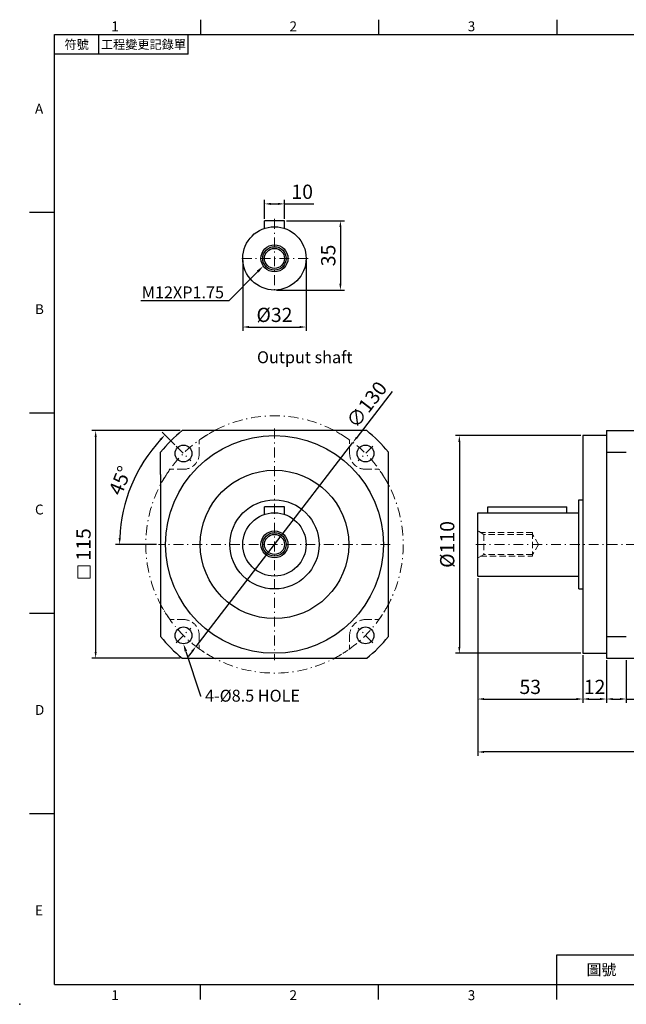
# Model space of a CAD drawing. Units: millimetres. Extents: x 0 to 1641, y 0 to 500.
# Drawn here: x 923 to 1230, y 0 to 498 of the extents above; entities that cross this region are included whole.
import ezdxf
from ezdxf import colors
from ezdxf.entities.mleader import LeaderData, LeaderLine
from ezdxf.enums import TextEntityAlignment as Align
from ezdxf.math import Vec2, Vec3

# ---------------------------------------------------------------- set-up
doc = ezdxf.new("R2010")
doc.units = ezdxf.units.MM
doc.linetypes.add('CENTER2', pattern=[9.5, 5, -2, 0.5, -2])
doc.linetypes.add('HIDDEN2', pattern=[4.7625, 3.175, -1.5875])
doc.layers.add('DIM', color=4, linetype='Continuous')
for name, color, linetype, lineweight in [('中心', 3, 'CENTER2', 18), ('可見 (ISO)', 7, 'Continuous', 30), ('標註', 4, 'Continuous', 18), ('虛線', 1, 'HIDDEN2', 20)]:
    doc.layers.add(name, color=color, linetype=linetype, lineweight=lineweight)
doc.styles.add('ATTDEF', font='txt')
doc.styles.add('mytxt', font='txt.shx', dxfattribs={"bigfont": 'chineset.shx'})
doc.dimstyles.new('X1.6', dxfattribs={"dimscale": 1.6, "dimtxt": 4.5, "dimasz": 2, "dimexe": 1.25, "dimexo": 0.625, "dimgap": 1, "dimtad": 1, "dimdsep": 46, "dimtxsty": 'mytxt', "dimcen": 0, "dimclrd": 4, "dimclre": 4, "dimclrt": 4, "dimazin": 2, "dimtfac": 1, "dimtmove": 0, "dimatfit": 3, "dimfxl": 0, "dimarcsym": 0})

# ---------------------------------------------------------------- blocks, each defined once
blk = doc.blocks.new('*D19')
at = {"layer": 'Defpoints', "color": 0, "linetype": 'ByBlock'}
for p in [(1057.04, 404.43), (1047.04, 395.88), (1057.04, 395.88)]:
    blk.add_point(p, dxfattribs=at)
at = {"layer": '標註', "color": 4, "linetype": 'ByBlock', "lineweight": -2}
for p, q in [((1047.04, 396.88), (1047.04, 406.43)), ((1050.24, 404.43), (1053.84, 404.43)), ((1057.04, 396.88), (1057.04, 406.43)), ((1057.04, 404.43), (1071.84, 404.43))]:
    blk.add_line(p, q, dxfattribs=at)
at = {"layer": '標註', "color": 4, "linetype": 'ByBlock'}
for points in [[(1050.24, 404.96), (1050.24, 403.9), (1047.04, 404.43)], [(1053.84, 404.96), (1053.84, 403.9), (1057.04, 404.43)]]:
    blk.add_solid(points, dxfattribs=at)
at = {"layer": '標註', "color": 4, "linetype": 'ByBlock', "insert": (1066.04, 409.63), "char_height": 7.2, "attachment_point": 5, "style": 'mytxt'}
blk.add_mtext('10', dxfattribs=at)
blk = doc.blocks.new('*D20')
at = {"layer": 'Defpoints', "color": 0, "linetype": 'ByBlock'}
for p in [(1057.04, 395.88), (1052.04, 360.88), (1085.34, 360.88)]:
    blk.add_point(p, dxfattribs=at)
at = {"layer": '標註', "color": 4, "linetype": 'ByBlock', "lineweight": -2}
for p, q in [((1058.04, 395.88), (1087.34, 395.88)), ((1085.34, 392.68), (1085.34, 364.08)), ((1053.04, 360.88), (1087.34, 360.88))]:
    blk.add_line(p, q, dxfattribs=at)
at = {"layer": '標註', "color": 4, "linetype": 'ByBlock'}
for points in [[(1084.81, 392.68), (1085.87, 392.68), (1085.34, 395.88)], [(1084.81, 364.08), (1085.87, 364.08), (1085.34, 360.88)]]:
    blk.add_solid(points, dxfattribs=at)
at = {"layer": '標註', "color": 4, "linetype": 'ByBlock', "insert": (1080.14, 378.38), "char_height": 7.2, "attachment_point": 5, "rotation": 90, "style": 'mytxt'}
blk.add_mtext('35', dxfattribs=at)
blk = doc.blocks.new('*D21')
at = {"layer": 'Defpoints', "color": 0, "linetype": 'ByBlock'}
for p in [(1036.04, 376.88), (1068.04, 376.88), (1068.04, 342.22)]:
    blk.add_point(p, dxfattribs=at)
at = {"layer": '標註', "color": 4, "linetype": 'ByBlock', "lineweight": -2}
for p, q in [((1036.04, 375.88), (1036.04, 340.22)), ((1068.04, 375.88), (1068.04, 340.22)), ((1039.24, 342.22), (1064.84, 342.22))]:
    blk.add_line(p, q, dxfattribs=at)
at = {"layer": '標註', "color": 4, "linetype": 'ByBlock'}
for points in [[(1039.24, 342.76), (1039.24, 341.69), (1036.04, 342.22)], [(1064.84, 342.76), (1064.84, 341.69), (1068.04, 342.22)]]:
    blk.add_solid(points, dxfattribs=at)
at = {"layer": '標註', "color": 4, "linetype": 'ByBlock', "insert": (1052.04, 347.42), "char_height": 7.2, "attachment_point": 5, "style": 'mytxt'}
blk.add_mtext('%%C32', dxfattribs=at)
blk = doc.blocks.new('*D22')
at = {"layer": 'Defpoints', "color": 0, "linetype": 'ByBlock'}
for p in [(1005.46, 289.86), (961.74, 174.86), (1005.46, 174.86)]:
    blk.add_point(p, dxfattribs=at)
at = {"layer": '標註', "color": 4, "linetype": 'ByBlock', "lineweight": -2}
for p, q in [((1004.46, 289.86), (959.74, 289.86)), ((961.74, 286.66), (961.74, 178.06)), ((1004.46, 174.86), (959.74, 174.86))]:
    blk.add_line(p, q, dxfattribs=at)
at = {"layer": '標註', "color": 4, "linetype": 'ByBlock'}
for points in [[(961.21, 286.66), (962.27, 286.66), (961.74, 289.86)], [(961.21, 178.06), (962.27, 178.06), (961.74, 174.86)]]:
    blk.add_solid(points, dxfattribs=at)
at = {"layer": '標註', "color": 4, "linetype": 'ByBlock', "insert": (956.54, 232.36), "char_height": 7.2, "attachment_point": 5, "rotation": 90, "style": 'mytxt'}
blk.add_mtext('115', dxfattribs=at)
blk = doc.blocks.new('*D23')
at = {"layer": 'Defpoints', "color": 0, "linetype": 'ByBlock'}
for p in [(1002.37, 282.03), (1009.79, 274.61), (984.31, 271.46), (993.54, 232.36), (1110.54, 232.36)]:
    blk.add_point(p, dxfattribs=at)
at = {"layer": '標註', "color": 4, "linetype": 'ByBlock', "lineweight": -2}
for p, q in [((1001.66, 282.74), (995.33, 289.07)), ((992.54, 232.36), (971.84, 232.36))]:
    blk.add_line(p, q, dxfattribs=at)
blk.add_arc((1052.04, 232.36), 78.2, 137.3447, 177.6553, dxfattribs=at)
at = {"layer": '標註', "color": 4, "linetype": 'ByBlock'}
for points in [[(994.14, 285.72), (994.91, 284.98), (996.74, 287.66)], [(974.44, 235.55), (973.37, 235.57), (973.84, 232.36)]]:
    blk.add_solid(points, dxfattribs=at)
at = {"layer": '標註', "color": 4, "linetype": 'ByBlock', "insert": (974.99, 264.28), "char_height": 7.2, "attachment_point": 5, "rotation": 67.5, "style": 'mytxt'}
blk.add_mtext('45°', dxfattribs=at)
blk = doc.blocks.new('*D24')
at = {"layer": 'Defpoints', "color": 0, "linetype": 'ByBlock'}
for p in [(1091.66, 283.89), (1012.42, 180.83)]:
    blk.add_point(p, dxfattribs=at)
at = {"layer": '標註', "color": 4, "linetype": 'ByBlock', "lineweight": -2}
for p, q in [((1111.4, 309.58), (1093.61, 286.43)), ((1012.42, 180.83), (1091.66, 283.89)), ((1010.47, 178.29), (1008.52, 175.75))]:
    blk.add_line(p, q, dxfattribs=at)
at = {"layer": '標註', "color": 4, "linetype": 'ByBlock'}
for points in [[(1093.18, 286.75), (1094.03, 286.1), (1091.66, 283.89)], [(1010.05, 178.62), (1010.9, 177.97), (1012.42, 180.83)]]:
    blk.add_solid(points, dxfattribs=at)
at = {"layer": '標註', "color": 4, "linetype": 'ByBlock', "insert": (1099.36, 302.44), "char_height": 7.2, "attachment_point": 5, "rotation": 52.4479, "style": 'mytxt'}
blk.add_mtext('∅130', dxfattribs=at)
blk = doc.blocks.new('*D25')
at = {"layer": 'Defpoints', "color": 0, "linetype": 'ByBlock'}
for p in [(1207.7, 287.36), (1145.4, 177.36), (1207.7, 177.36)]:
    blk.add_point(p, dxfattribs=at)
at = {"layer": '標註', "color": 4, "linetype": 'ByBlock', "lineweight": -2}
for p, q in [((1206.7, 287.36), (1143.4, 287.36)), ((1145.4, 284.16), (1145.4, 180.56)), ((1206.7, 177.36), (1143.4, 177.36))]:
    blk.add_line(p, q, dxfattribs=at)
at = {"layer": '標註', "color": 4, "linetype": 'ByBlock'}
for points in [[(1144.86, 284.16), (1145.93, 284.16), (1145.4, 287.36)], [(1144.86, 180.56), (1145.93, 180.56), (1145.4, 177.36)]]:
    blk.add_solid(points, dxfattribs=at)
at = {"layer": '標註', "color": 4, "linetype": 'ByBlock', "insert": (1140.2, 232.36), "char_height": 7.2, "attachment_point": 5, "rotation": 90, "style": 'mytxt'}
blk.add_mtext('%%C110', dxfattribs=at)
blk = doc.blocks.new('*D26')
at = {"layer": 'Defpoints', "color": 0, "linetype": 'ByBlock'}
for p in [(1154.7, 216.36), (1207.7, 177.36), (1207.7, 154.25)]:
    blk.add_point(p, dxfattribs=at)
at = {"layer": '標註', "color": 4, "linetype": 'ByBlock', "lineweight": -2}
for p, q in [((1154.7, 215.36), (1154.7, 152.25)), ((1207.7, 176.36), (1207.7, 152.25)), ((1157.9, 154.25), (1204.5, 154.25))]:
    blk.add_line(p, q, dxfattribs=at)
at = {"layer": '標註', "color": 4, "linetype": 'ByBlock'}
for points in [[(1157.9, 154.79), (1157.9, 153.72), (1154.7, 154.25)], [(1204.5, 154.79), (1204.5, 153.72), (1207.7, 154.25)]]:
    blk.add_solid(points, dxfattribs=at)
at = {"layer": '標註', "color": 4, "linetype": 'ByBlock', "insert": (1181.2, 159.45), "char_height": 7.2, "attachment_point": 5, "style": 'mytxt'}
blk.add_mtext('53', dxfattribs=at)
blk = doc.blocks.new('*D27')
at = {"layer": 'Defpoints', "color": 0, "linetype": 'ByBlock'}
for p in [(1207.7, 177.36), (1219.7, 174.86), (1219.7, 154.25)]:
    blk.add_point(p, dxfattribs=at)
at = {"layer": '標註', "color": 4, "linetype": 'ByBlock', "lineweight": -2}
for p, q in [((1207.7, 176.36), (1207.7, 152.25)), ((1219.7, 173.86), (1219.7, 152.25)), ((1210.9, 154.25), (1216.5, 154.25))]:
    blk.add_line(p, q, dxfattribs=at)
at = {"layer": '標註', "color": 4, "linetype": 'ByBlock'}
for points in [[(1210.9, 154.79), (1210.9, 153.72), (1207.7, 154.25)], [(1216.5, 154.79), (1216.5, 153.72), (1219.7, 154.25)]]:
    blk.add_solid(points, dxfattribs=at)
at = {"layer": '標註', "color": 4, "linetype": 'ByBlock', "insert": (1213.7, 159.45), "char_height": 7.2, "attachment_point": 5, "style": 'mytxt'}
blk.add_mtext('12', dxfattribs=at)
blk = doc.blocks.new('*D28')
at = {"layer": 'Defpoints', "color": 0, "linetype": 'ByBlock'}
for p in [(1219.7, 174.86), (1229.7, 174.86), (1229.7, 154.25)]:
    blk.add_point(p, dxfattribs=at)
at = {"layer": '標註', "color": 4, "linetype": 'ByBlock', "lineweight": -2}
for p, q in [((1219.7, 173.86), (1219.7, 152.25)), ((1229.7, 173.86), (1229.7, 152.25)), ((1222.9, 154.25), (1226.5, 154.25)), ((1229.7, 154.25), (1244.5, 154.25))]:
    blk.add_line(p, q, dxfattribs=at)
at = {"layer": '標註', "color": 4, "linetype": 'ByBlock'}
for points in [[(1222.9, 154.79), (1222.9, 153.72), (1219.7, 154.25)], [(1226.5, 154.79), (1226.5, 153.72), (1229.7, 154.25)]]:
    blk.add_solid(points, dxfattribs=at)
at = {"layer": '標註', "color": 4, "linetype": 'ByBlock', "insert": (1238.7, 159.45), "char_height": 7.2, "attachment_point": 5, "style": 'mytxt'}
blk.add_mtext('10', dxfattribs=at)
blk = doc.blocks.new('*D31')
at = {"layer": 'Defpoints', "color": 0, "linetype": 'ByBlock'}
for p in [(1154.7, 216.36), (1392.7, 167.36), (1154.7, 127.5)]:
    blk.add_point(p, dxfattribs=at)
at = {"layer": '標註', "color": 4, "linetype": 'ByBlock', "lineweight": -2}
for p, q in [((1154.7, 215.36), (1154.7, 125.5)), ((1392.7, 166.36), (1392.7, 125.5)), ((1389.5, 127.5), (1157.9, 127.5))]:
    blk.add_line(p, q, dxfattribs=at)
at = {"layer": '標註', "color": 4, "linetype": 'ByBlock'}
for points in [[(1157.9, 128.03), (1157.9, 126.96), (1154.7, 127.5)], [(1389.5, 128.03), (1389.5, 126.96), (1392.7, 127.5)]]:
    blk.add_solid(points, dxfattribs=at)
at = {"layer": '標註', "color": 4, "linetype": 'ByBlock', "insert": (1273.7, 132.7), "char_height": 7.2, "attachment_point": 5, "style": 'mytxt'}
blk.add_mtext('238', dxfattribs=at)
blk = doc.blocks.new('GJA420')
at = {"color": 0}
for p, q in [((29.5, 195), (29.5, 192)), ((65.5, 195), (65.5, 192)), ((101.5, 195), (101.5, 192)), ((0, 192), (275, 192)), ((0, 0), (0, 192)), ((9, 188), (9, 192)), ((27, 188), (27, 192)), ((27, 188), (0, 188)), ((0, 156), (-5, 156)), ((0, 115.5), (-5, 115.5)), ((0, 75), (-5, 75)), ((0, 34.5), (-5, 34.5)), ((101.5, 6), (275, 6)), ((101.5, 0), (101.5, 6)), ((0, 0), (275, 0)), ((29.5, -3), (29.5, 0)), ((65.5, -3), (65.5, 0)), ((101.5, -3), (101.5, 0))]:
    blk.add_line(p, q, dxfattribs=at)
blk.add_point((-7, -4), dxfattribs=at)
for s, p in [('1', (11.5, 192.66)), ('2', (47.5, 192.66)), ('3', (83.5, 192.66)), ('A', (-3.91, 176)), ('B', (-3.91, 135.5)), ('C', (-3.91, 95)), ('D', (-3.91, 54.5)), ('E', (-3.91, 14)), ('1', (11.5, -3.16)), ('2', (47.5, -3.16)), ('3', (83.5, -3.16))]:
    blk.add_text(s, height=2, dxfattribs=at).set_placement(p)
at = {"color": 0, "attachment_point": 5}
for s, insert, char_height, width in [('{\\f標楷體|b0|i0|c136|p65;符號}', (4.51, 190), 1.8, 6), ('{\\fDFKai-SB|b0|i0|c136|p65;工程變更記錄單}', (18, 190), 1.8, 17.9481), ('\\f標楷體|b0|i0|c136|p65;圖號', (110.5, 3), 2.2, 7)]:
    blk.add_mtext(s, dxfattribs=dict(at, insert=insert, char_height=char_height, width=width))
at = {"color": 4, "style": 'ATTDEF'}
blk.add_attdef('料號', text='', height=2.5, dxfattribs=at).set_placement((120.5, 3), align=Align.MIDDLE_LEFT)
for tag, p in [('比例', (200.5, 3)), ('版本', (236.5, 3))]:
    blk.add_attdef(tag, text='', height=2.5, dxfattribs=at).set_placement(p, align=Align.MIDDLE_CENTER)

msp = doc.modelspace()

# ---------------------------------------------------------------- linework, layer by layer
at = {"color": 0}
for p, q in [((1057.04, 395.884), (1047.04, 395.884)), ((1047.04, 392.083), (1047.04, 395.884)), ((1057.04, 392.083), (1057.04, 395.884)), ((1219.7, 289.859), (1219.7, 174.859)), ((1219.7, 289.859), (1273.7, 289.859)), ((1219.7, 287.359), (1207.7, 287.359)), ((1207.7, 287.359), (1207.7, 177.359)), ((1219.7, 278.94), (1229.7, 278.94)), ((1205.7, 209.859), (1205.7, 254.859)), ((1205.7, 254.859), (1207.7, 254.859)), ((1057.04, 251.359), (1047.04, 251.359)), ((1047.04, 247.558), (1047.04, 251.359)), ((1057.04, 247.558), (1057.04, 251.359)), ((1159.7, 248.359), (1159.7, 251.359)), ((1159.7, 251.359), (1199.7, 251.359)), ((1199.7, 248.359), (1199.7, 251.359)), ((1154.7, 216.359), (1154.7, 248.359)), ((1154.7, 248.359), (1205.7, 248.359)), ((1154.7, 216.359), (1205.7, 216.359)), ((1205.7, 209.859), (1207.7, 209.859)), ((1219.7, 185.778), (1229.7, 185.778)), ((1207.7, 177.359), (1219.7, 177.359)), ((1219.7, 174.859), (1273.7, 174.859))]:
    msp.add_line(p, q, dxfattribs=at)
for centre, radius in [((1052.04, 376.884), 16), ((1052.04, 376.884), 6.808), ((1052.04, 376.884), 5.931), ((1052.04, 376.884), 5.053), ((1052.04, 232.359), 37.5), ((1052.04, 232.359), 22.5), ((1052.04, 232.359), 16), ((1052.04, 232.359), 6.808), ((1052.04, 232.359), 5.931), ((1052.04, 232.359), 5.053)]:
    msp.add_circle(centre, radius, dxfattribs=at)
at = {"layer": '中心'}
for p, q in [((1052.04, 396.884), (1052.04, 359.884)), ((1069.04, 376.884), (1035.04, 376.884)), ((1052.04, 290.859), (1052.04, 173.859)), ((1002.365, 282.033), (1009.79, 274.609)), ((1101.714, 282.033), (1094.289, 274.609)), ((1110.54, 232.359), (993.54, 232.359)), ((1153.7, 232.359), (1393.7, 232.359)), ((1002.365, 182.685), (1009.79, 190.109)), ((1101.714, 182.685), (1094.289, 190.109))]:
    msp.add_line(p, q, dxfattribs=at)
msp.add_circle((1052.04, 232.359), 65, dxfattribs=at)
at = {"layer": '可見 (ISO)'}
for p, q in [((1098.62, 289.859), (1005.459, 289.859)), ((994.54, 267.714), (994.54, 278.94)), ((1109.54, 185.778), (1109.54, 278.94)), ((994.54, 267.714), (994.54, 185.778)), ((1005.459, 174.859), (1098.62, 174.859))]:
    msp.add_line(p, q, dxfattribs=at)
for centre, radius in [((1052.04, 232.359), 55), ((1006.078, 278.321), 4.25), ((1098.002, 278.321), 4.25), ((1006.078, 186.397), 4.25), ((1098.002, 186.397), 4.25)]:
    msp.add_circle(centre, radius, dxfattribs=at)
for start, end in [(129.01083, 140.98917), (39.01083, 50.98917), (219.01083, 230.98917), (309.01083, 320.98917)]:
    msp.add_arc((1052.04, 232.359), 74, start, end, dxfattribs=at)
at = {"layer": '標註', "color": 4, "linetype": 'ByBlock'}
msp.add_lwpolyline([(952.748, 221.616), (959.053, 221.616), (959.053, 215.315), (952.748, 215.315)], close=True, dxfattribs=at)
at = {"layer": '虛線'}
for p, q in [((1014.078, 278.321), (1014.078, 285.122)), ((1090.002, 278.359), (1090.002, 285.122)), ((1006.04, 270.321), (999.277, 270.321)), ((1098.002, 270.321), (1104.802, 270.321)), ((1157.74, 237.412), (1154.7, 239.167)), ((1182.368, 238.359), (1156.1, 238.359)), ((1157.74, 237.412), (1157.74, 227.306)), ((1182.368, 237.412), (1157.74, 237.412)), ((1182.368, 238.359), (1182.368, 226.359)), ((1185.404, 232.359), (1182.368, 237.412)), ((1185.404, 232.359), (1182.368, 227.306)), ((1157.74, 227.306), (1154.7, 225.551)), ((1156.1, 226.359), (1182.368, 226.359)), ((1182.368, 227.306), (1157.74, 227.306)), ((1006.078, 194.397), (999.277, 194.397)), ((1098.04, 194.397), (1104.802, 194.397)), ((1014.078, 186.359), (1014.078, 179.597)), ((1090.002, 186.397), (1090.002, 179.596))]:
    msp.add_line(p, q, dxfattribs=at)
for centre, radius, start, end in [((1052.04, 232.359), 65, 117.79577, 125.73448), ((1052.04, 232.359), 65, 54.26542, 62.5), ((1006.078, 278.321), 8, 269.72742, 0), ((1098.002, 278.321), 8, 179.72742, 270), ((1052.04, 232.359), 65, 144.26542, 152.20423), ((1052.04, 232.359), 65, 27.79577, 35.73448), ((1052.04, 232.359), 65, 207.79577, 215.73448), ((1052.04, 232.359), 65, 324.26542, 332.20423), ((1006.078, 186.397), 8, 359.72742, 90), ((1098.002, 186.397), 8, 89.72742, 180), ((1052.04, 232.359), 65, 234.26542, 242.20423), ((1052.04, 232.359), 65, 297.79577, 305.73448)]:
    msp.add_arc(centre, radius, start, end, dxfattribs=at)

# ---------------------------------------------------------------- block references
at = {"layer": 'DIM', "color": 3, "linetype": 'ByBlock', "xscale": 2.5, "yscale": 2.5, "zscale": 2.5}
msp.add_blockref('GJA420', (940.895, 10), dxfattribs=at)

# ---------------------------------------------------------------- texts
at = {"layer": '標註', "insert": (1091.453, 322.058), "char_height": 6, "width": 135.0656, "attachment_point": 9, "style": 'mytxt'}
msp.add_mtext('Output shaft', dxfattribs=at)

# ---------------------------------------------------------------- dimensions: what is measured, and where the dimension line sits
at = {"layer": '標註', "color": 4, "linetype": 'ByBlock'}
for base, p1, p2, picture, middle in [((1057.04, 404.431), (1047.04, 395.884), (1057.04, 395.884), '*D19', (1066.04, 409.631)), ((1207.7, 154.254), (1154.7, 216.359), (1207.7, 177.359), '*D26', (1181.2, 159.454)), ((1154.7, 127.496), (1392.7, 167.359), (1154.7, 216.359), '*D31', (1273.7, 132.696)), ((1229.7, 154.254), (1219.7, 174.859), (1229.7, 174.859), '*D28', (1238.7, 159.454))]:
    dim = msp.add_linear_dim(base=base, p1=p1, p2=p2, dimstyle='X1.6', dxfattribs=at)
    dim.commit()
    dim.dimension.update_dxf_attribs({"geometry": picture, "text_midpoint": middle})
for base, p1, p2, picture, middle in [((1085.34, 360.884), (1057.04, 395.884), (1052.04, 360.884), '*D20', (1080.14, 378.384)), ((961.74, 174.859), (1005.459, 289.859), (1005.459, 174.859), '*D22', (956.54, 232.359))]:
    dim = msp.add_linear_dim(base=base, p1=p1, p2=p2, angle=90, dimstyle='X1.6', dxfattribs=at)
    dim.commit()
    dim.dimension.update_dxf_attribs({"geometry": picture, "text_midpoint": middle})
dim = msp.add_linear_dim(base=(1068.04, 342.224), p1=(1036.04, 376.884), p2=(1068.04, 376.884), text='%%C<>', dimstyle='X1.6', dxfattribs=at)
dim.commit()
dim.dimension.update_dxf_attribs({"geometry": '*D21', "text_midpoint": (1052.04, 347.424)})
dim = msp.add_diameter_dim_2p(p1=(1012.423, 180.827), p2=(1091.656, 283.891), dimstyle='X1.6', dxfattribs=at)
dim.commit()
dim.dimension.update_dxf_attribs({"geometry": '*D24', "text_midpoint": (1099.357, 302.441)})
dim = msp.add_angular_dim_2l(base=(984.314, 271.461), line1=((1002.365, 282.033), (1009.79, 274.609)), line2=((1110.54, 232.359), (993.54, 232.359)), dimstyle='X1.6', dxfattribs=at)
dim.commit()
dim.dimension.update_dxf_attribs({"geometry": '*D23', "text_midpoint": (974.985, 264.276)})
dim = msp.add_linear_dim(base=(1145.397, 177.359), p1=(1207.7, 287.359), p2=(1207.7, 177.359), angle=90, text='%%C<>', dimstyle='X1.6', dxfattribs=at)
dim.commit()
dim.dimension.update_dxf_attribs({"geometry": '*D25', "text_midpoint": (1140.197, 232.359)})
dim = msp.add_linear_dim(base=(1219.7, 154.254), p1=(1207.7, 177.359), p2=(1219.7, 174.859), dimstyle='X1.6', dxfattribs=at)
dim.commit()
dim.dimension.update_dxf_attribs({"geometry": '*D27', "text_midpoint": (1213.7, 154.254), "dimtype": 160})

# ---------------------------------------------------------------- leaders
at = {"layer": '標註'}
ml = msp.add_multileader_mtext('Standard', dxfattribs=at)
ml.set_content('{\\Ftxt|c136;M12XP1.75}', color=256)
ml.set_leader_properties()
ml.build(insert=Vec2(0, 0))
ml.multileader.update_dxf_attribs({"text_right_attachment_type": 6, "dogleg_length": 0.36})
ctx = ml.context
ctx.base_point, ctx.char_height, ctx.plane_origin = Vec3(980.567, 359.724), 6, Vec3(947.074, 360.268)
ctx.right_attachment, ctx.text_align_type = 6, 2
notes = []
notes.append((ctx, [(1, (1, 1, 0), (1028.927, 355.524), (-1, 0), 0.36, [(0, [(1046.409, 373.057)], 0, [])])]))
ctx.mtext.insert, ctx.mtext.alignment, ctx.mtext.flow_direction = Vec3(1026.567, 362.724), 3, 5
ml = msp.add_multileader_mtext('Standard', dxfattribs=at)
ml.set_content('{\\Ftxt|c136;4-%%C8.5 HOLE}', color=256)
ml.set_leader_properties()
ml.build(insert=Vec2(0, 0))
ml.multileader.update_dxf_attribs({"text_right_attachment_type": 6, "dogleg_length": 0.36})
ctx = ml.context
ctx.base_point, ctx.char_height, ctx.plane_origin = Vec3(1014.983, 155.918), 6, Vec3(989.273, 155.609)
ctx.right_attachment = 6
notes.append((ctx, [(0, (1, 1, 0), (1014.623, 155.918), (1, 0), 0.36, [(0, [(1006.078, 182.147)], 0, [])])]))
ctx.mtext.insert, ctx.mtext.flow_direction = Vec3(1016.983, 158.918), 5
for ctx, leaders in notes:
    for number, flags, end, landing, length, lines in leaders:
        leader = LeaderData()
        leader.index, (leader.has_last_leader_line, leader.has_dogleg_vector, leader.attachment_direction) = number, flags
        leader.last_leader_point, leader.dogleg_vector, leader.dogleg_length = Vec3(end), Vec3(landing), length
        for number, points, colour, breaks in lines:
            line = LeaderLine()
            line.index, line.vertices, line.color, line.breaks = number, Vec3.list(points), colors.encode_raw_color(colour), breaks
            leader.lines.append(line)
        ctx.leaders.append(leader)

doc.saveas('drawing.dxf')
